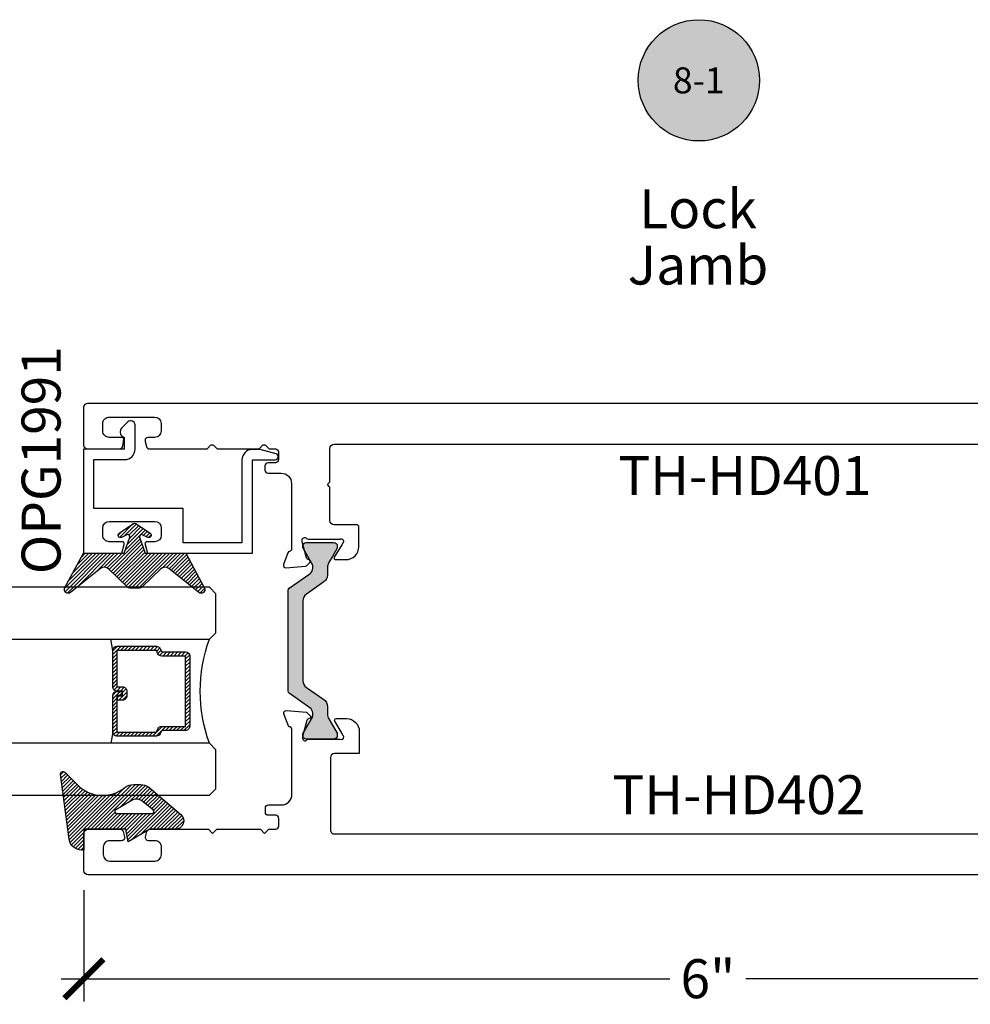
# Model space of a CAD drawing. Units: inches. Extents: x -0.3 to 70, y 0 to 43.6.
# Drawn here: x 10.5 to 15, y 12.3 to 17 of the extents above; entities that cross this region are included whole.
import ezdxf
from ezdxf.enums import TextEntityAlignment as Align

# ---------------------------------------------------------------- set-up
doc = ezdxf.new("R2010")
doc.units = ezdxf.units.IN
doc.header["$LTSCALE"] = 0.5
doc.header["$MEASUREMENT"] = 0
for name, color, linetype in [('Arcadia-Dim', 4, 'Continuous'), ('Arcadia-Profile', 5, 'Continuous'), ('Arcadia-Shade', 8, 'Continuous'), ('Arcadia-Symb', 7, 'Continuous'), ('Arcadia-Symb-Text', 3, 'Continuous'), ('Arcadia-Text', 3, 'Continuous')]:
    doc.layers.add(name, color=color, linetype=linetype)
doc.styles.get("Standard").update_dxf_attribs({"font": 'ARIALN.TTF'})
doc.dimstyles.new('Arcadia-2', dxfattribs={"dimscale": 2, "dimtxt": 0.0938, "dimasz": 0.0938, "dimexe": 0.0546, "dimexo": 0.0469, "dimgap": 0.0469, "dimtad": 0, "dimtih": 1, "dimdec": 4, "dimrnd": 0.0625, "dimzin": 3, "dimdsep": 46, "dimlunit": 4, "dimtxsty": 'Standard', "dimblk": 'ARCHTICK', "dimcen": 0.0469, "dimdle": 0.0546, "dimclrd": 256, "dimclre": 256, "dimclrt": 256, "dimadec": 0, "dimazin": 0, "dimtfac": 0.75, "dimtix": 1, "dimtmove": 2, "dimatfit": 3, "dimfxl": 1, "dimtolj": 1, "dimtzin": 3, "dimlwd": -3, "dimlwe": -3, "dimarcsym": 0})

# ---------------------------------------------------------------- blocks, each defined once
blk = doc.blocks.new('Keynote')
at = {"layer": 'Arcadia-Symb', "lineweight": -3}
h = blk.add_hatch(color=8, dxfattribs=at)
h.dxf.hatch_style = 1
edge = h.paths.add_edge_path()
edge.add_arc((0, 0), 0.1458, 0, 360)
at = {"layer": 'Defpoints', "lineweight": -3}
blk.add_circle((0, 0), 0.1458, dxfattribs=at)
at = {"layer": 'Arcadia-Symb-Text'}
blk.add_attdef('KEYNOTE_BUBBLE', text='', height=0.09375, dxfattribs=at).set_placement((0, 0), align=Align.MIDDLE_CENTER)
blk = doc.blocks.new('_ArchTick')
at = {"color": 0, "linetype": 'ByBlock', "const_width": 0.15}
blk.add_lwpolyline([(-0.5, -0.5), (0.5, 0.5)], dxfattribs=at)
blk = doc.blocks.new('*D28')
at = {"layer": 'Arcadia-Dim', "lineweight": -3}
for p, q in [((10.77033283274451, 12.85205743598574), (10.77033283274451, 12.31665743598576)), ((16.77092982093398, 12.85310415511056), (16.77092982093398, 12.31665743598576)), ((10.66113283274451, 12.42585743598576), (13.58783009900841, 12.42585743598576)), ((16.88012982093398, 12.42585743598576), (13.95343255467007, 12.42585743598576))]:
    blk.add_line(p, q, dxfattribs=at)
at = {"layer": 'Defpoints', "color": 0}
for p in [(10.77033283274451, 12.94585743598574), (16.77092982093398, 12.94690415511056), (10.77033283274451, 12.42585743598576)]:
    blk.add_point(p, dxfattribs=at)
at = {"layer": 'Arcadia-Dim', "lineweight": -3, "xscale": 0.1876, "yscale": 0.1876, "zscale": 0.1876, "rotation": 180}
blk.add_blockref('_ArchTick', (10.77033283274451, 12.42585743598576), dxfattribs=at)
at = {"layer": 'Arcadia-Dim', "lineweight": -3, "xscale": 0.1876, "yscale": 0.1876, "zscale": 0.1876}
blk.add_blockref('_ArchTick', (16.77092982093398, 12.42585743598576), dxfattribs=at)
at = {"layer": 'Arcadia-Dim', "lineweight": -3, "insert": (13.77063132683924, 12.42585743598576), "char_height": 0.1876, "attachment_point": 5}
blk.add_mtext('\\A1;6"', dxfattribs=at)
blk = doc.blocks.new('Gasket_Arena_Back')
at = {"layer": 'Arcadia-Shade', "lineweight": -3}
h = blk.add_hatch(dxfattribs=at)
h.set_pattern_fill('ANSI31', color=256, scale=0.1, style=0)
h.set_pattern_definition([(45, (-175.3565830570119, -540.5767579392596), (-0.0088388347648318, 0.0088388347648318), [])])
h.paths.add_polyline_path([(0, -0.1960159174107048), (-0.0766861066645172, -0.2229508583728852, -0.672252621561789), (-0.0889655478478286, -0.2090865888172734), (-0.0762413425826185, -0.1833311117227345, 0.936196254464933), (-0.0969670655630392, -0.1713332828956086), (-0.1433058879691783, -0.2404470553147625, 0.3042115250170778), (-0.1433058879691799, -0.2515847795065538), (-0.0969670655630616, -0.320698551925719, 0.9361962544658791), (-0.0762413425826059, -0.3087007230985522), (-0.0889655478478441, -0.2829452460040713, -0.6722526215624332), (-0.076686106664528, -0.2690809764484295), (0, -0.2960159174106138), (0, -0.4920318348213187), (0.1679169695752594, -0.5825732319248119, 0.7671358190281534), (0.1885829796065027, -0.5546099618672928), (0.0740283673224965, -0.41069966594919, -0.375984852066596), (0.0758840910499547, -0.3712132137338691), (0.1619106059666843, -0.2818238082689093, 0.193935315119932), (0.1674999999999898, -0.2679553391510584), (0.1674999999999898, -0.2240764956702602, 0.1939353151199319), (0.1619106059666843, -0.2102080265524093), (0.0758840910499547, -0.1208186210874495, -0.3759848520665949), (0.0740283673224965, -0.0813321688721287), (0.1885829796064953, 0.062578127045965, 0.7671358190284128), (0.1679169695752307, 0.0905413971034932), (0, 0)])
at = {"layer": 'Arcadia-Profile'}
blk.add_lwpolyline([(0.1679169695752307, 0.0905413971034932), (0, 0), (0, -0.1960159174107048), (-0.0766861066645106, -0.222950858372883, -0.6722526215615451), (-0.0889655478478346, -0.2090865888172857), (-0.0762413425826196, -0.1833311117227367, 0.9361962544647466), (-0.0969670655630353, -0.1713332828956027), (-0.1433058879692055, -0.240447055314803, 0.3042115250144903), (-0.1433058879692055, -0.2515847795065156), (-0.0969670655630637, -0.3206985519257159, 0.9361962544647466), (-0.0762413425825912, -0.3087007230985819), (-0.0889655478478631, -0.2829452460040329, -0.6722526215615451), (-0.0766861066645106, -0.2690809764484356), (0, -0.2960159174106138), (0, -0.4920318348213187), (0.1679169695752591, -0.5825732319248118, 0.7671358190279597), (0.1885829796065081, -0.5546099618672998), (0.0740283673225122, -0.4106996659492097, -0.3759848520666744), (0.075884091049943, -0.3712132137338813), (0.1619106059667104, -0.2818238082688822, 0.1939353151194482), (0.1674999999999898, -0.2679553391510581), (0.1674999999999898, -0.2240764956702606, 0.1939353151194481), (0.1619106059667104, -0.2102080265524364), (0.075884091049943, -0.1208186210874373, -0.3759848520666746), (0.0740283673225122, -0.0813321688721089), (0.1885829796065081, 0.0625781270459811, 0.7671358190279597)], format="xyb", close=True, dxfattribs=at)
blk = doc.blocks.new('Gasket_Arena_Front')
at = {"layer": 'Arcadia-Shade', "lineweight": -3}
h = blk.add_hatch(dxfattribs=at)
h.set_pattern_fill('ANSI31', color=256, scale=0.1, style=0)
h.set_pattern_definition([(45, (-176.7690830570119, -540.585227564842), (-0.0088388347648318, 0.0088388347648318), [])])
h.paths.add_polyline_path([(-0.0999999999999943, 0), (0, 0), (0, 0.0114010175592457, 0.3755104116272617), (-0.0519885580282489, 0.0708637520871197), (-0.3638977116056395, 0.1128874179037223, 0.7177348128352232), (-0.3739852813742379, 0.0925095896238792), (-0.3127183755065623, 0.0312426837562321, -0.3817964663523897), (-0.2999348899502185, -0.1969321966639785, 0.1699754748826475), (-0.3149999999999977, -0.2399673874507699), (-0.3149999999999977, -0.2720326125491869, 0.1589611559682737), (-0.3017307692307727, -0.3127153037205514), (-0.1703755020228465, -0.4660255427774225, 0.6963794128533278), (-0.0999999999999943, -0.4400000000000227), (-0.0999999999999943, -0.3170000000000073), (-0.0399999999999921, -0.2125796188424828), (-0.0999999999999943, -0.2019999999999982)])
h.paths.add_polyline_path([(-0.1749999999999829, -0.1579999999999835), (-0.1749999999999829, -0.3260005489067153, -0.7088809571377971), (-0.1928074029526917, -0.3322491054708197), (-0.2362296118106737, -0.2779942262563933, -0.2893029382537083), (-0.2409915602422358, -0.2355469890468384), (-0.1936751086214367, -0.1530258176142359, -0.7685107594066732)], flags=16)
at = {"layer": 'Arcadia-Profile'}
for points in [[(-0.3017307692307725, -0.3127153037205517), (-0.1703755020228641, -0.4660255427774019, 0.6963794128532839), (-0.0999999999999943, -0.4400000000000546), (-0.0999999999999943, -0.3170000000000073), (-0.0399999999999921, -0.2125796188424829), (-0.0999999999999943, -0.2019999999999982), (-0.0999999999999943, 0), (0, 0), (0, 0.0114010175592512, 0.3755104116272705), (-0.0519885580282562, 0.0708637520871207), (-0.363897711605631, 0.1128874179037211, 0.7177348128351337), (-0.3739852813742459, 0.0925095896238872), (-0.3127183755065346, 0.0312426837562043, -0.3817964663522962), (-0.2999348899502081, -0.1969321966639654, 0.169975474882625), (-0.3149999999999977, -0.2399673874507471), (-0.3149999999999977, -0.2720326125491965, 0.1589611559682393)], [(-0.2362296118106713, -0.2779942262563964, -0.2893029382537335), (-0.2409915602422359, -0.2355469890468385), (-0.1936751086214201, -0.153025817614207, -0.7685107594066182), (-0.1749999999999829, -0.1580000000000155), (-0.1749999999999829, -0.3260005489066771, -0.7088809571377441), (-0.1928074029526669, -0.3322491054708507)]]:
    blk.add_lwpolyline(points, format="xyb", close=True, dxfattribs=at)
blk = doc.blocks.new('*U43')
at = {"layer": 'Arcadia-Shade', "lineweight": -3}
h = blk.add_hatch(dxfattribs=at)
h.set_pattern_fill('ANSI31', color=256, scale=0.1, style=0)
h.set_pattern_definition([(45, (-12.49009116438055, -10.79353366436353), (-0.0088388347648318, 0.0088388347648318), [])])
edge = h.paths.add_edge_path()
edge.add_line((0.4990116755820751, 0.4285564927512802), (0.5229934129158452, 0.4285564927512838))
edge.add_arc((0.5229934129158464, 0.4482414927513224), 0.0196850000000387, 269.9999999999964, 359.9999999999984)
edge.add_line((0.5426784129158851, 0.4482414927513219), (0.5426784129158851, 0.4732180318310384))
edge.add_line((0.5426784129158851, 0.4732180318310384), (0.5229934129158452, 0.4732180318310384))
edge.add_line((0.5229934129158452, 0.4732180318310384), (0.5229934129158452, 0.4482414927513219))
edge.add_line((0.5229934129158452, 0.4482414927513219), (0.4990116755820751, 0.4482414927513219))
edge.add_line((0.4990116755820751, 0.4482414927513219), (0.4990116755820751, 0.4763228331426533))
edge.add_arc((0.47932667558206, 0.476322833142687), 0.0196850000000151, 359.9999999999018, 449.9999999999017)
edge.add_line((0.4793266755820938, 0.4960078331427021), (0.3036411249999347, 0.4960078331426985))
edge.add_arc((0.3036411249999347, 0.4763228331426604), 0.0196850000000382, 90, 180)
edge.add_line((0.2839561249998965, 0.4763228331426604), (0.2839561249998965, 0.2858323436881278))
edge.add_arc((0.3036411249999145, 0.2858323436881261), 0.019685000000018, 179.999999999995, 245.4529343159603)
edge.add_line((0.2954631769583571, 0.2679264678137017), (0.3114070047096007, 0.2606446238063391))
edge.add_line((0.3114070047096007, 0.2606446238063391), (0.3114070047096007, 0.1457257251104203))
edge.add_arc((0.3310920047095802, 0.145725725110422), 0.0196849999999795, 180.0000000000052, 270.0000000000052)
edge.add_line((0.331092004709582, 0.1260407251104425), (0.668905995290265, 0.126040725110439))
edge.add_arc((0.668905995290266, 0.1457257251104211), 0.0196849999999822, 269.9999999999974, 359.9999999999974)
edge.add_line((0.6885909952902481, 0.1457257251104203), (0.6885909952902481, 0.2606446238063391))
edge.add_line((0.6885909952902481, 0.2606446238063391), (0.7045348230414366, 0.2679264678137088))
edge.add_arc((0.6963568749998893, 0.2858323436881248), 0.0196850000000061, 294.547065684023, 359.9999999999882)
edge.add_line((0.7160418749998954, 0.2858323436881207), (0.7160418749998936, 0.4763228331426604))
edge.add_arc((0.696356874999912, 0.47632283314266), 0.0196849999999816, 9.694e-13, 89.99999999999903)
edge.add_line((0.6963568749999123, 0.4960078331426417), (0.5206721869999261, 0.4960078331426985))
edge.add_arc((0.5206721869999243, 0.4763228331426586), 0.0196850000000399, 89.99999999999484, 179.9999999999948)
edge.add_line((0.5009871869998844, 0.4763228331426604), (0.5009871869998844, 0.4521573060815705))
edge.add_line((0.5009871869998844, 0.4521573060815705), (0.5206721869999261, 0.4521573060815705))
edge.add_line((0.5206721869999261, 0.4521573060815705), (0.5206721869999261, 0.4763228331426604))
edge.add_line((0.5206721869999261, 0.4763228331426604), (0.6963568749999123, 0.4763228331426604))
edge.add_line((0.6963568749999123, 0.4763228331426604), (0.6963568749999123, 0.2858323436881207))
edge.add_line((0.6963568749999123, 0.2858323436881207), (0.6804130472487256, 0.2785504996807049))
edge.add_arc((0.6885909952902385, 0.260644623806309), 0.0196849999999735, 114.5470656839565, 179.9999999999124)
edge.add_line((0.668905995290265, 0.2606446238063391), (0.668905995290265, 0.1457257251104203))
edge.add_line((0.668905995290265, 0.1457257251104203), (0.331092004709582, 0.1457257251104203))
edge.add_line((0.331092004709582, 0.1457257251104203), (0.331092004709582, 0.2606446238063391))
edge.add_arc((0.311407004709616, 0.2606446238063067), 0.019684999999966, 9.43583e-11, 65.45293431605755)
edge.add_line((0.3195849527511214, 0.2785504996806978), (0.3036411249999347, 0.2858323436881207))
edge.add_line((0.3036411249999347, 0.2858323436881207), (0.3036411249999347, 0.4763228331426604))
edge.add_line((0.3036411249999347, 0.4763228331426604), (0.4793266755820938, 0.4763228331426604))
edge.add_line((0.4793266755820938, 0.4763228331426604), (0.4793266755820938, 0.4482414927513219))
edge.add_arc((0.4990116755821053, 0.4482414927512917), 0.0196850000000115, 179.9999999999121, 269.9999999999121)
at = {"layer": 'Arcadia-Profile'}
for p, q in [((0, 0.03125), (2.5e-15, 1.03125)), ((0.2500000000000007, 1.03125), (0.25, 0.03125)), ((0.75, 0.03125), (0.7500000000000007, 1.03125)), ((1, 1.03125), (1, 0.03125)), ((0.3036416249999334, 0.4960078331427021), (0.2499999999999218, 0.5053829846366896)), ((0.6963568749999123, 0.4960078331427021), (0.7499984999999257, 0.5053829846366896)), ((0.7080088700575029, 0.2699663348586228), (0.7122228838293801, 0.2741803486304981)), ((0.03125, 0), (0, 0.03125)), ((0.03125, 0), (0, 0.03125)), ((0.03125, 0), (0, 0.03125)), ((0.03125, 0), (0, 0.03125)), ((0.03125, 0), (0, 0.03125)), ((0.21875, 0), (0.03125, 0)), ((0.21875, 0), (0.03125, 0)), ((0.25, 0.03125), (0.21875, 0)), ((0.25, 0.03125), (0.21875, 0)), ((0.78125, 0), (0.75, 0.03125)), ((0.96875, 0), (0.78125, 0)), ((1, 0.03125), (0.96875, 0))]:
    blk.add_line(p, q, dxfattribs=at)
blk.add_lwpolyline([(0.4990116755820751, 0.4285564927512802), (0.5229934129158452, 0.4285564927512838, 0.4142135623731049), (0.5426784129158851, 0.4482414927513219), (0.5426784129158851, 0.4732180318310384), (0.5229934129158452, 0.4732180318310384), (0.5229934129158452, 0.4482414927513219), (0.4990116755820751, 0.4482414927513219), (0.4990116755820751, 0.4763228331426533, 0.4142135623730951), (0.4793266755820938, 0.4960078331427021), (0.3036411249999347, 0.4960078331426985, 0.4142135623730951), (0.2839561249998965, 0.4763228331426604), (0.2839561249998965, 0.2858323436881278, 0.2936188569408289), (0.2954631769583571, 0.2679264678137017), (0.3114070047096007, 0.2606446238063391), (0.3114070047096007, 0.1457257251104203, 0.4142135623730951), (0.331092004709582, 0.1260407251104425), (0.668905995290265, 0.126040725110439, 0.4142135623730951), (0.6885909952902481, 0.1457257251104203), (0.6885909952902481, 0.2606446238063391), (0.7045348230414366, 0.2679264678137088, 0.2936188569408282), (0.7160418749998954, 0.2858323436881207), (0.7160418749998936, 0.4763228331426604, 0.4142135623730852), (0.6963568749999123, 0.4960078331426417), (0.5206721869999261, 0.4960078331426985, 0.4142135623730951), (0.5009871869998844, 0.4763228331426604), (0.5009871869998844, 0.4521573060815705), (0.5206721869999261, 0.4521573060815705), (0.5206721869999261, 0.4763228331426604), (0.6963568749999123, 0.4763228331426604), (0.6963568749999123, 0.2858323436881207), (0.6804130472487256, 0.2785504996807049, 0.2936188569407848), (0.668905995290265, 0.2606446238063391), (0.668905995290265, 0.1457257251104203), (0.331092004709582, 0.1457257251104203), (0.331092004709582, 0.2606446238063391, 0.2936188569408189), (0.3195849527511214, 0.2785504996806978), (0.3036411249999347, 0.2858323436881207), (0.3036411249999347, 0.4763228331426604), (0.4793266755820938, 0.4763228331426604), (0.4793266755820938, 0.4482414927513219, 0.4142135623730946)], format="xyb", close=True, dxfattribs=at)
blk.add_arc((0.4999992499998971, -0.6625220109668888), 0.7374409998105559, 70.18348207574029, 109.8165179242613, dxfattribs=at)

msp = doc.modelspace()

# ---------------------------------------------------------------- hatches: boundary and pattern name
at = {"layer": 'Arcadia-Profile'}
h = msp.add_hatch(color=256, dxfattribs=at)
h.dxf.hatch_style = 1
edge = h.paths.add_edge_path()
edge.add_line((11.75728390023456, 14.30357052647545), (11.85692666950799, 14.37334114464883))
edge.add_arc((11.83886132518793, 14.3991411301307), 0.0314959666666493, 304.9999999999348, 359.9999999999806)
edge.add_line((11.87035729185458, 14.39914113013069), (11.87035729185458, 14.41231909717314))
edge.add_arc((11.85854630435457, 14.4123190971731), 0.0118109875000059, 1.723442e-10, 30.00000000013827)
edge.add_line((11.86877491957335, 14.41822459092313), (11.84675280813797, 14.45636800681913))
edge.add_line((11.84675280813797, 14.45636800681913), (11.82416825670872, 14.49548559736078))
edge.add_arc((11.83098733352127, 14.4994225931941), 0.0078739916666866, 179.9999999999613, 209.9999999998283, ccw=False)
edge.add_line((11.82311334185458, 14.49942259319411), (11.82311334185456, 14.50754895265251))
edge.add_arc((11.83886132518787, 14.50754895265251), 0.0157479833333127, 89.9999999998966, 180, ccw=False)
edge.add_line((11.8388613251879, 14.52329693598582), (11.85854630435457, 14.52329693598582))
edge.add_line((11.85854630435457, 14.52329693598582), (11.95303420435458, 14.52329693598582))
edge.add_line((11.95303420435458, 14.52329693598582), (11.97271918352125, 14.52329693598582))
edge.add_arc((11.97271918352125, 14.50754895265251), 0.0157479833333127, 0, 90, ccw=False)
edge.add_line((11.98846716685457, 14.50754895265251), (11.98846716685457, 14.49942259319411))
edge.add_arc((11.98059317518791, 14.4994225931941), 0.0078739916666599, -29.999999999880515, 9.049472282640636e-11, ccw=False)
edge.add_line((11.98741225200043, 14.49548559736078), (11.96482770057118, 14.45636800681913))
edge.add_line((11.96482770057118, 14.45636800681913), (11.94755270597945, 14.42644683848581))
edge.add_arc((11.98846716685453, 14.40282486348582), 0.0472439499999593, 149.9999999999824, 179.999999999972)
edge.add_line((11.94122321685457, 14.40282486348585), (11.94122321685457, 14.36634960518685))
edge.add_arc((11.90185325852119, 14.36634960518683), 0.0393699583333795, -54.99999999997482, 3.359446054673754e-11, ccw=False)
edge.add_line((11.92443493892135, 14.33409962333448), (11.8399016197878, 14.27490875604721))
edge.add_arc((11.86248330018785, 14.24265877419492), 0.0393699583332654, 124.9999999999401, 179.999999999956)
edge.add_line((11.82311334185458, 14.24265877419495), (11.82311334185458, 13.85905609777668))
edge.add_arc((11.86248330018799, 13.85905609777667), 0.0393699583334026, 179.9999999999819, 234.999999999956)
edge.add_line((11.8399016197878, 13.82680611592431), (11.92443493892135, 13.76761524863715))
edge.add_arc((11.90185325852119, 13.7353652667848), 0.03936995833338, -3.359446054673754e-11, 54.99999999997482, ccw=False)
edge.add_line((11.94122321685457, 13.73536526678478), (11.94122321685457, 13.69889000848579))
edge.add_arc((11.98846716685451, 13.6988900084858), 0.0472439499999329, 180.0000000000194, 210.0000000000262)
edge.add_line((11.94755270597945, 13.67526803348582), (11.98741225200043, 13.60622927461085))
edge.add_arc((11.98059317518793, 13.60229227877754), 0.0078739916666333, -1.4222223398974165e-10, 29.999999999932697, ccw=False)
edge.add_line((11.98846716685457, 13.60229227877752), (11.98846716685457, 13.59416591931912))
edge.add_arc((11.97271918352125, 13.59416591931912), 0.0157479833333127, -90, 0, ccw=False)
edge.add_line((11.97271918352125, 13.57841793598581), (11.95303420435458, 13.57841793598581))
edge.add_line((11.95303420435458, 13.57841793598581), (11.85854630435457, 13.57841793598581))
edge.add_line((11.85854630435457, 13.57841793598581), (11.8388613251879, 13.57841793598581))
edge.add_arc((11.83886132518787, 13.59416591931912), 0.0157479833333127, 180, 270.0000000001034, ccw=False)
edge.add_line((11.82311334185456, 13.59416591931912), (11.82311334185458, 13.60229227877752))
edge.add_arc((11.83098733352125, 13.60229227877754), 0.0078739916666599, 150.0000000001195, 180.0000000000905, ccw=False)
edge.add_line((11.82416825670872, 13.60622927461085), (11.86877491957335, 13.6834902810485))
edge.add_arc((11.85854630435458, 13.68939577479853), 0.0118109875000038, 329.9999999998649, 359.9999999998363)
edge.add_line((11.87035729185458, 13.6893957747985), (11.87035729185458, 13.70257374184095))
edge.add_arc((11.83886132518793, 13.70257374184094), 0.0314959666666486, 1.93887e-11, 55.00000000006516)
edge.add_line((11.85692666950799, 13.7283737273228), (11.75728390023453, 13.79814434549618))
edge.add_arc((11.76405840435458, 13.80781934005185), 0.0118109874999822, 180.0000000000173, 234.9999999998993, ccw=False)
edge.add_line((11.75224741685459, 13.80781934005185), (11.75224741685456, 14.29389553191979))
edge.add_arc((11.76405840435453, 14.29389553191975), 0.0118109874999668, 124.9999999997224, 179.9999999998277, ccw=False)

# ---------------------------------------------------------------- linework, layer by layer
for points in [[(16.6330985476932, 15.19237533992847), (10.78829534241426, 15.19237533992847, 0.4142135623730951), (10.76829534241434, 15.17237533992849), (10.76829534241431, 14.99362533992857, 0.4142135623730951), (10.78829534241432, 14.97362533992859), (10.94259661260357, 14.97362533992859, 0.4142135623730951), (10.95759661260356, 14.98862533992857), (10.96266601228773, 15.02042425066028, 0.282250186023741), (10.94929534241429, 15.02862533992865), (10.89229534241439, 15.02862533992865, -0.4142135623733636), (10.86129534241436, 15.0596253399286), (10.86129534241436, 15.09562533992866, -0.4142135623730951), (10.89229534241436, 15.12662533992861), (11.11029534241432, 15.12662533992861, -0.4142135623730951), (11.14129534241433, 15.09562533992866), (11.14129534241433, 15.0596253399286, -0.4142135623736321), (11.11029534241427, 15.02862533992854), (11.07929534241435, 15.02862533992865, 0.4931454260328524), (11.06480645501999, 15.00974305425208), (11.0715051848308, 14.98474305425199, 0.3394542588626521), (11.08599407222512, 14.97362533992847), (11.35851107116689, 14.97362533992859, 0.1989123673786134), (11.36558213897876, 14.97655427211666), (11.37972427460243, 14.99069640774038, -0.4142135623754492), (11.39386641022618, 14.99069640774038), (11.40800854584997, 14.97655427211666, 0.1989123673780911), (11.41507961366181, 14.97362533992859), (11.60851107116689, 14.97362533992859, 0.1989123673786134), (11.61558213897876, 14.97655427211666), (11.62972427460243, 14.99069640774038, -0.4142135623754492), (11.64386641022619, 14.99069640774038), (11.65800854584997, 14.97655427211666, 0.1989123673780911), (11.66507961366181, 14.97362533992859), (11.69079534241435, 14.97362533992859, -0.4142135623730951), (11.70579534241434, 14.9586253399286), (11.70579534241434, 14.92162533992868, -0.41421356237254), (11.69079534241438, 14.90662533992858), (11.6557953424143, 14.90662533992858, 0.4142135623725402), (11.64079534241434, 14.89162533992859), (11.64079534241434, 14.87162533992861, 0.4142135623730951), (11.65579534241433, 14.85662533992863), (11.71846667071175, 14.85662533992851, -0.4142135623732616), (11.76846667071177, 14.80662533992856), (11.76846667071179, 14.49213854143997, -0.3726430674982342), (11.75835445943374, 14.48045443739815, 0.2761513069265662), (11.75039241775615, 14.47397811891866), (11.72982442463387, 14.41746802225165, 0.5486187866248431), (11.74194767929321, 14.40166868917819), (11.83569651680695, 14.4098706496795, 0.1763269807069269), (11.84189602719132, 14.41276152884845), (11.85667613073047, 14.42754163238757, 0.6515206309664027), (11.85147583778864, 14.4409695355167, -0.3170448116389417), (11.84062817328557, 14.44918066038937), (11.81996793954265, 14.52628570241424, -0.0655434628168091), (11.81962719780553, 14.52887389286533), (11.81962719780551, 14.53542821821153, -0.7020204309483021), (11.8405143933304, 14.54297308613522, 0.2229701771268207), (11.84820599772711, 14.53936364337264), (12.00065675521417, 14.53936364337264, -0.7686415137067045), (12.01681720144599, 14.52318088905619), (12.01073401106568, 14.51270128595692), (11.97426145884119, 14.45294965349691, 0.5855240683209694), (11.98097962940885, 14.4409780143462), (12.03046303069734, 14.4409780143462, 0.4142135623730951), (12.09246303069732, 14.50297801434621), (12.09246303069732, 14.59843937837317, 0.4142135623730951), (12.08246303069733, 14.60843937837316), (11.97349325139319, 14.60843937837327, -0.4142135623730951), (11.9534932513932, 14.62843937837326), (11.9534932513932, 14.78470401120714, 0.2679491924321443), (11.94849325139321, 14.793364265245, -0.5773502691878113), (11.94849325139321, 14.81068477332061, 0.2679491924314846), (11.9534932513932, 14.81934502735848), (11.95349325139317, 14.97560966019247, -0.4142135623730951), (11.97349325139319, 14.99560966019245), (16.31376950014287, 14.99606085674801, -0.4142135623730951)], [(16.75095723023889, 12.92585743598576), (10.79033283274449, 12.92585743598576, -0.4142135623730951), (10.77033283274451, 12.94585743598574), (10.77033283274448, 13.12460743598578, -0.4142135623730951), (10.79033283274449, 13.14460743598576), (10.94463410293374, 13.14460743598576, -0.3394542588646932), (10.95912299032809, 13.13348972166224), (10.96582172013884, 13.10848972166215, -0.4931454260298355), (10.95133283274449, 13.0896074359857), (10.89433283274459, 13.0896074359857, 0.414213562373632), (10.86333283274452, 13.05860743598575), (10.86333283274452, 13.02260743598569, 0.4142135623730951), (10.89433283274453, 12.99160743598574), (11.11233283274449, 12.99160743598574, 0.4142135623730951), (11.1433328327445, 13.02260743598569), (11.1433328327445, 13.05860743598575, 0.414213562373632), (11.11233283274443, 13.0896074359857), (11.08133283274451, 13.0896074359857, -0.4931454260328524), (11.06684394535016, 13.10848972166226), (11.07354267516097, 13.13348972166236, -0.3394542588625151), (11.08803156255529, 13.14460743598576), (11.36883283274451, 13.14460743598576), (11.38883283274449, 13.12460743598578), (11.40883283274453, 13.14460743598576), (11.61883283274451, 13.14460743598576), (11.63883283274449, 13.12460743598578), (11.65883283274453, 13.14460743598576), (11.69283283274452, 13.14460743598576, 0.4142135623730951), (11.70783283274453, 13.15960743598575), (11.70783283274451, 13.19660743598567, 0.4142135623719851), (11.69283283274458, 13.21160743598565), (11.65783283274447, 13.21160743598577, -0.4142135623725401), (11.64283283274451, 13.22660743598575), (11.64283283274451, 13.24660743598573, -0.4142135623730951), (11.65783283274449, 13.26160743598572), (11.72050416104192, 13.26160743598572, 0.4142135623732616), (11.77050416104196, 13.31160743598568), (11.77050416104193, 13.62519184136246, 0.5119502062467781), (11.75496328061884, 13.63639188005558), (11.73186191496403, 13.69986236055078, -0.5486187866253843), (11.74398516962338, 13.71566169362413), (11.8413598593135, 13.70714251216188), (11.85871362106058, 13.68978875041486, -0.6568872028855526), (11.85339509941098, 13.67635624535407, 0.3403211345539604), (11.84237839060042, 13.66707760492417), (11.82206697721735, 13.59127437820516, 0.2071662937538036), (11.8216646881357, 13.58190216459078, 0.843038997094894), (11.8446020268918, 13.5779667394298), (12.00269424554431, 13.5779667394298, 1.002278663200322), (12.01450052102751, 13.59847791360252, 0.1378721067496831), (12.01277150139585, 13.60462909684551), (11.97629894917138, 13.66438072930552, -0.5855240683203375), (11.98301711973905, 13.67635236845623), (12.03250052102751, 13.67635236845623, -0.4142135623730951), (12.09450052102749, 13.61435236845622), (12.09450052102749, 13.50889100442916), (11.97553074172335, 13.50889100442916, 0.4142135623730951), (11.95553074172337, 13.48889100442917), (11.95553074172334, 13.14172072260985, 0.4142135623735112), (11.97553074172338, 13.12172072260975), (16.5534121954327, 13.12217191916633, 0.4296339059657726)]]:
    msp.add_lwpolyline(points, format="xyb", dxfattribs=at)
for points in [[(11.11129534241424, 14.52687533992841), (11.07379534241425, 14.52687533992841, 0.4931454260300641), (11.06413608415138, 14.51428714947744), (11.07550029426956, 14.47187533992846), (11.58029534241427, 14.47187533992846), (11.58029534241427, 14.92070716607733), (11.69029534241425, 14.92070716607733, 0.8769764629924178), (11.6941776280908, 14.95019605347167), (11.6176291137267, 14.97070716607729), (11.58029534241427, 14.97070716607729, 0.4142135623730951), (11.53029534241425, 14.92070716607733), (11.53029534241425, 14.52187533992841), (11.24829534241424, 14.52187533992841), (11.24829534241424, 14.68667533992842), (10.81829534241427, 14.68667533992842), (10.81829534241427, 14.92187533992839), (10.96629534241426, 14.9218753399285, 0.4142135623730951), (11.01629534241424, 14.97187533992846), (11.01629534241424, 15.08882508739677, 0.6681786379192989), (10.9820674203529, 15.10300275692643), (10.95161767288459, 15.07255300945812, 0.4931454260316204), (10.95679534241426, 15.03322470483382), (10.96429534241425, 15.02889457781495), (10.96429534241425, 14.97187533992846), (10.76829534241425, 14.97187533992846), (10.76829534241425, 14.47187533992846), (10.95209039055895, 14.47187533992846), (10.96345460067714, 14.51428714947744, 0.4931454260298358), (10.95379534241424, 14.52687533992841), (10.89229534241425, 14.52687533992852, -0.4142135623730951), (10.86129534241424, 14.55787533992847), (10.86129534241424, 14.59367533992846, -0.4142135623730951), (10.89229534241425, 14.62467533992841), (11.11129534241424, 14.62467533992841, -0.4142135623730951), (11.14229534241425, 14.59367533992846), (11.14229534241425, 14.55787533992847, -0.4142135623730951)], [(11.75728390023456, 14.30357052647545), (11.85692666950799, 14.37334114464883, 0.2446984432292475), (11.87035729185458, 14.39914113013069), (11.87035729185458, 14.41231909717314, 0.1316524975872485), (11.86877491957335, 14.41822459092313), (11.84675280813797, 14.45636800681913), (11.82416825670872, 14.49548559736078, -0.1316524975868115), (11.82311334185458, 14.49942259319411), (11.82311334185456, 14.50754895265251, -0.4142135623736236), (11.8388613251879, 14.52329693598582), (11.85854630435457, 14.52329693598582), (11.95303420435458, 14.52329693598582), (11.97271918352125, 14.52329693598582, -0.4142135623730951), (11.98846716685457, 14.50754895265251), (11.98846716685457, 14.49942259319411, -0.1316524975872706), (11.98741225200043, 14.49548559736078), (11.96482770057118, 14.45636800681913), (11.94755270597945, 14.42644683848581, 0.1316524975873471), (11.94122321685457, 14.40282486348585), (11.94122321685457, 14.36634960518685, -0.2446984432290753), (11.92443493892135, 14.33409962333448), (11.8399016197878, 14.27490875604721, 0.2446984432291066), (11.82311334185458, 14.24265877419495), (11.82311334185458, 13.85905609777668, 0.2446984432289186), (11.8399016197878, 13.82680611592431), (11.92443493892135, 13.76761524863715, -0.2446984432290753), (11.94122321685457, 13.73536526678478), (11.94122321685457, 13.69889000848579, 0.1316524975874236), (11.94755270597945, 13.67526803348582), (11.98741225200043, 13.60622927461085, -0.1316524975877297), (11.98846716685457, 13.60229227877752), (11.98846716685457, 13.59416591931912, -0.4142135623730951), (11.97271918352125, 13.57841793598581), (11.95303420435458, 13.57841793598581), (11.85854630435457, 13.57841793598581), (11.8388613251879, 13.57841793598581, -0.4142135623736236), (11.82311334185456, 13.59416591931912), (11.82311334185458, 13.60229227877752, -0.1316524975872706), (11.82416825670872, 13.60622927461085), (11.86877491957335, 13.6834902810485, 0.1316524975872706), (11.87035729185458, 13.6893957747985), (11.87035729185458, 13.70257374184095, 0.2446984432292475), (11.85692666950799, 13.7283737273228), (11.75728390023453, 13.79814434549618, -0.2446984432284901), (11.75224741685459, 13.80781934005185), (11.75224741685456, 14.29389553191979, -0.2446984432295346)]]:
    msp.add_lwpolyline(points, format="xyb", close=True, dxfattribs=at)

# ---------------------------------------------------------------- block references
at = {"lineweight": -3, "xscale": -1, "rotation": 90}
msp.add_blockref('*U43', (11.40490880122163, 14.30824213795719), dxfattribs=at)
at = {"layer": 'Arcadia-Shade', "lineweight": -3, "xscale": -1, "rotation": 90}
for name, p in [('Gasket_Arena_Back', (10.76829534241425, 14.47187533992846)), ('Gasket_Arena_Front', (10.77033283274448, 13.04460743598574))]:
    msp.add_blockref(name, p, dxfattribs=at)
at = {"layer": 'Arcadia-Text', "lineweight": -3}
ref = msp.add_blockref('Keynote', (13.72732932338216, 16.74556375427902), dxfattribs=dict(at, xscale=2, yscale=2, zscale=2))
ref.add_attrib('KEYNOTE_BUBBLE', '8-1', dxfattribs={"height": 0.125}).set_placement((13.72647666308202, 16.74556375427902), align=Align.MIDDLE_CENTER)

# ---------------------------------------------------------------- texts
for s, p in [('Lock', (13.72314897209845, 16.12841428807068)), ('Jamb', (13.72314897209845, 15.85755451283194))]:
    msp.add_text(s, height=0.1875, dxfattribs=at).set_placement(p, align=Align.MIDDLE_CENTER)
msp.add_text('OPG1991', height=0.1875, rotation=90, dxfattribs=at).set_placement((10.65816251812577, 14.37108689443377))
for s, p in [('TH-HD401', (13.34012318850576, 14.75110637900226)), ('TH-HD402', (13.31172960051122, 13.21695507108288))]:
    msp.add_text(s, height=0.1875, dxfattribs=at).set_placement(p)

# ---------------------------------------------------------------- dimensions: what is measured, and where the dimension line sits
at = {"layer": 'Arcadia-Dim', "lineweight": -3}
dim = msp.add_linear_dim(base=(10.77033283274451, 12.42585743598576), p1=(16.77092982093398, 12.94690415511056), p2=(10.77033283274451, 12.94585743598574), angle=180, dimstyle='Arcadia-2', dxfattribs=at)
dim.commit()
dim.dimension.update_dxf_attribs({"geometry": '*D28', "text_midpoint": (13.77063132683924, 12.42585743598576)})

doc.saveas('drawing.dxf')
